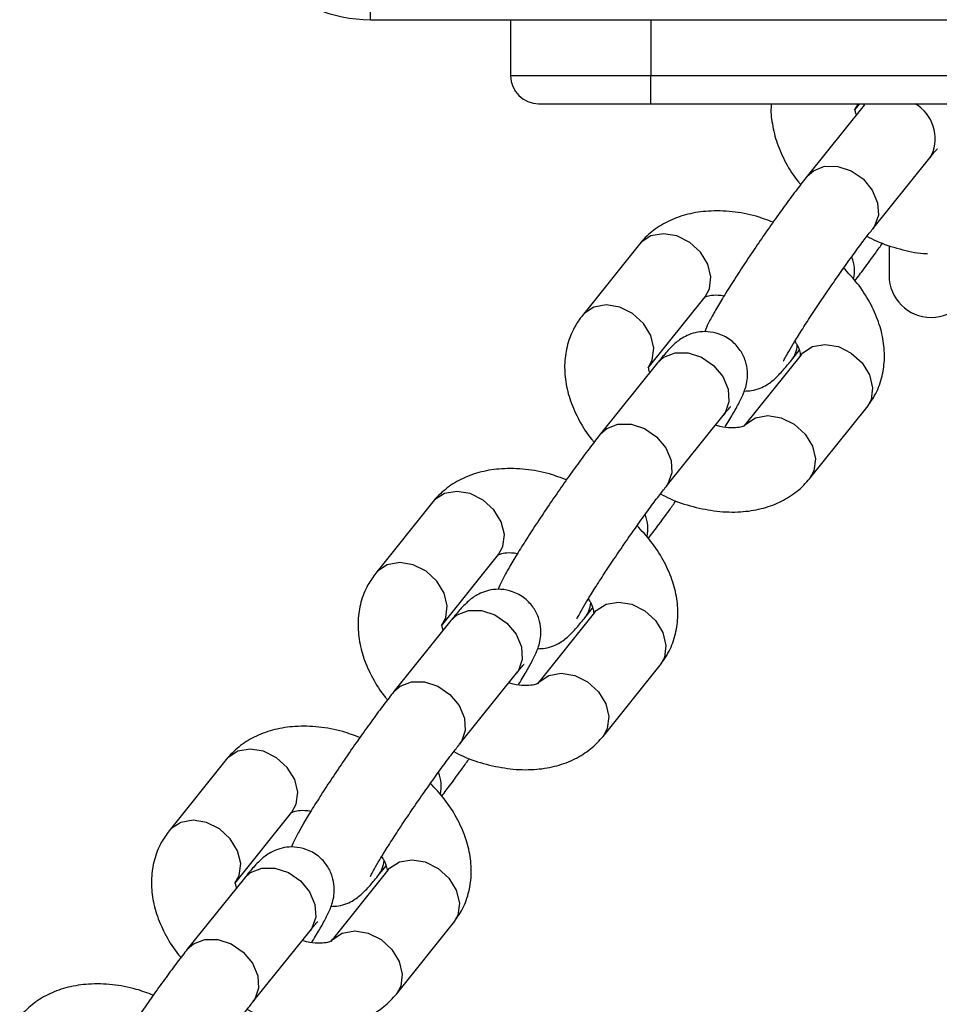
# Model space of a CAD drawing. Units: millimetres. Extents: x 19536 to 27065, y 27204 to 36210.
# Drawn here: x 22146 to 22211, y 34146 to 34216 of the extents above; entities that cross this region are included whole.
import ezdxf

# ---------------------------------------------------------------- set-up
doc = ezdxf.new("R2010")
doc.units = ezdxf.units.MM
doc.header["$LTSCALE"] = 200

msp = doc.modelspace()

# ---------------------------------------------------------------- linework, layer by layer
at = {"color": 7, "linetype": 'Continuous', "lineweight": 25}
for p, q in [((22170.908, 34216.289), (22170.908, 34226.289)), ((22170.908, 34216.289), (23730.908, 34216.289)), ((22180.908, 34216.289), (22180.908, 34212.289)), ((22190.908, 34216.289), (22190.908, 34212.289)), ((22190.908, 34212.289), (22180.908, 34212.289)), ((22230.908, 34212.289), (22190.908, 34212.289)), ((22190.908, 34210.289), (22190.908, 34212.289)), ((22182.908, 34210.289), (22190.908, 34210.289)), ((22190.908, 34210.289), (22230.908, 34210.289)), ((22206.132, 34210.196), (22202.06, 34205.115)), ((22205.448, 34209.822), (22205.822, 34210.289)), ((22206.741, 34201.362), (22210.814, 34206.443)), ((22206.871, 34201.546), (22206.741, 34201.362)), ((22190.1, 34200.269), (22186.028, 34195.189)), ((22207.908, 34200.147), (22207.908, 34198.039)), ((22190.709, 34191.436), (22194.782, 34196.516)), ((22201.629, 34192.37), (22197.557, 34187.29)), ((22200.945, 34191.996), (22201.498, 34192.686)), ((22191.393, 34191.81), (22187.321, 34186.73)), ((22202.238, 34183.537), (22206.311, 34188.617)), ((22192.002, 34182.977), (22196.075, 34188.057)), ((22192.132, 34183.161), (22192.002, 34182.977)), ((22175.361, 34181.884), (22171.289, 34176.803)), ((22175.97, 34173.05), (22180.043, 34178.131)), ((22186.206, 34173.611), (22186.759, 34174.3)), ((22176.654, 34173.425), (22172.582, 34168.344)), ((22186.891, 34173.985), (22182.818, 34168.905)), ((22187.499, 34165.152), (22191.572, 34170.232)), ((22177.263, 34164.591), (22181.336, 34169.672)), ((22177.393, 34164.775), (22177.263, 34164.591)), ((22160.623, 34163.498), (22156.55, 34158.418)), ((22161.231, 34154.665), (22165.304, 34159.745)), ((22171.467, 34155.225), (22172.02, 34155.915)), ((22172.152, 34155.599), (22168.079, 34150.519)), ((22161.916, 34155.039), (22157.843, 34149.959)), ((22172.761, 34146.766), (22176.833, 34151.846)), ((22162.525, 34146.206), (22166.597, 34151.286)), ((22162.654, 34146.39), (22162.525, 34146.206))]:
    msp.add_line(p, q, dxfattribs=at)
at = {"color": 8, "linetype": 'Continuous', "lineweight": 25}
for p, q in [((22205.451, 34209.825), (22205.721, 34210.289)), ((22206.132, 34210.196), (22206.212, 34210.289)), ((22210.943, 34206.626), (22210.814, 34206.443)), ((22196.205, 34188.241), (22196.075, 34188.057)), ((22181.466, 34169.855), (22181.336, 34169.672)), ((22166.727, 34151.47), (22166.597, 34151.286))]:
    msp.add_line(p, q, dxfattribs=at)
at = {"color": 8, "linetype": 'Continuous', "lineweight": 25, "flags": 128}
for points in [[(22202.059, 34205.115), (22202.504, 34205.516), (22203.306, 34205.826), (22204.241, 34205.823), (22205.194, 34205.509), (22206.052, 34204.922), (22206.711, 34204.131), (22207.091, 34203.232), (22207.147, 34202.335), (22206.871, 34201.546)], [(22194.782, 34196.516), (22195.09, 34197.074), (22195.201, 34197.93), (22194.98, 34198.842), (22194.453, 34199.7), (22193.683, 34200.4), (22192.763, 34200.858), (22191.804, 34201.018), (22190.922, 34200.862), (22190.224, 34200.408), (22190.1, 34200.269)], [(22190.712, 34191.439), (22191.017, 34191.994), (22191.129, 34192.85), (22190.908, 34193.762), (22190.38, 34194.62), (22189.61, 34195.319), (22188.69, 34195.777), (22187.732, 34195.938), (22186.85, 34195.782), (22186.151, 34195.328), (22186.027, 34195.188)], [(22201.629, 34192.37), (22201.753, 34192.509), (22202.452, 34192.963), (22203.333, 34193.119), (22204.292, 34192.959), (22205.212, 34192.501), (22205.982, 34191.801), (22206.509, 34190.943), (22206.731, 34190.031), (22206.619, 34189.175), (22206.311, 34188.617)], [(22191.393, 34191.81), (22191.837, 34192.211), (22192.64, 34192.52), (22193.574, 34192.518), (22194.528, 34192.204), (22195.386, 34191.616), (22196.045, 34190.825), (22196.425, 34189.927), (22196.48, 34189.03), (22196.205, 34188.241)], [(22187.32, 34186.729), (22187.765, 34187.13), (22188.567, 34187.44), (22189.502, 34187.438), (22190.456, 34187.124), (22191.314, 34186.536), (22191.972, 34185.745), (22192.352, 34184.847), (22192.408, 34183.949), (22192.132, 34183.161)], [(22197.559, 34187.293), (22197.68, 34187.429), (22198.379, 34187.883), (22199.261, 34188.039), (22200.22, 34187.879), (22201.139, 34187.421), (22201.91, 34186.721), (22202.437, 34185.863), (22202.658, 34184.951), (22202.546, 34184.095), (22202.238, 34183.537)], [(22180.043, 34178.131), (22180.351, 34178.689), (22180.463, 34179.545), (22180.242, 34180.457), (22179.714, 34181.314), (22178.944, 34182.014), (22178.024, 34182.472), (22177.065, 34182.633), (22176.184, 34182.477), (22175.485, 34182.023), (22175.361, 34181.884)], [(22175.973, 34173.054), (22176.278, 34173.609), (22176.39, 34174.465), (22176.169, 34175.376), (22175.642, 34176.234), (22174.871, 34176.934), (22173.952, 34177.392), (22172.993, 34177.552), (22172.111, 34177.396), (22171.412, 34176.942), (22171.288, 34176.802)], [(22176.654, 34173.425), (22177.098, 34173.825), (22177.901, 34174.135), (22178.836, 34174.133), (22179.789, 34173.819), (22180.647, 34173.231), (22181.306, 34172.44), (22181.686, 34171.542), (22181.742, 34170.644), (22181.466, 34169.855)], [(22186.891, 34173.985), (22187.014, 34174.124), (22187.713, 34174.578), (22188.595, 34174.734), (22189.553, 34174.573), (22190.473, 34174.115), (22191.243, 34173.415), (22191.771, 34172.558), (22191.992, 34171.646), (22191.88, 34170.79), (22191.572, 34170.232)], [(22182.821, 34168.908), (22182.941, 34169.044), (22183.64, 34169.497), (22184.522, 34169.654), (22185.481, 34169.493), (22186.401, 34169.035), (22187.171, 34168.335), (22187.698, 34167.478), (22187.919, 34166.566), (22187.807, 34165.71), (22187.499, 34165.152)], [(22172.581, 34168.344), (22173.026, 34168.745), (22173.828, 34169.055), (22174.763, 34169.052), (22175.717, 34168.738), (22176.575, 34168.151), (22177.233, 34167.36), (22177.614, 34166.461), (22177.669, 34165.564), (22177.393, 34164.775)], [(22165.304, 34159.745), (22165.612, 34160.303), (22165.724, 34161.159), (22165.503, 34162.071), (22164.975, 34162.929), (22164.205, 34163.629), (22163.285, 34164.087), (22162.327, 34164.247), (22161.445, 34164.091), (22160.746, 34163.637), (22160.623, 34163.498)], [(22161.234, 34154.668), (22161.539, 34155.223), (22161.651, 34156.079), (22161.43, 34156.991), (22160.903, 34157.849), (22160.133, 34158.548), (22159.213, 34159.006), (22158.254, 34159.167), (22157.372, 34159.011), (22156.673, 34158.557), (22156.549, 34158.417)], [(22172.152, 34155.599), (22172.275, 34155.738), (22172.974, 34156.192), (22173.856, 34156.348), (22174.815, 34156.188), (22175.734, 34155.73), (22176.504, 34155.03), (22177.032, 34154.172), (22177.253, 34153.26), (22177.141, 34152.404), (22176.833, 34151.846)], [(22161.916, 34155.039), (22162.36, 34155.44), (22163.162, 34155.749), (22164.097, 34155.747), (22165.05, 34155.433), (22165.908, 34154.845), (22166.567, 34154.054), (22166.947, 34153.156), (22167.003, 34152.258), (22166.727, 34151.47)], [(22168.082, 34150.522), (22168.203, 34150.658), (22168.901, 34151.112), (22169.783, 34151.268), (22170.742, 34151.107), (22171.662, 34150.65), (22172.432, 34149.95), (22172.959, 34149.092), (22173.18, 34148.18), (22173.069, 34147.324), (22172.761, 34146.766)], [(22157.843, 34149.958), (22158.287, 34150.359), (22159.09, 34150.669), (22160.024, 34150.667), (22160.978, 34150.353), (22161.836, 34149.765), (22162.495, 34148.974), (22162.875, 34148.076), (22162.93, 34147.178), (22162.654, 34146.39)]]:
    msp.add_lwpolyline(points, dxfattribs=at)
at = {"color": 7, "linetype": 'Continuous', "lineweight": 25}
for centre, radius, end in [((22170.908, 34226.289), 10, 270), ((22182.908, 34212.289), 2, 270), ((22210.908, 34198.039), 3, 0)]:
    msp.add_arc(centre, radius, 180, end, dxfattribs=at)
at = {"color": 8, "linetype": 'Continuous', "lineweight": 25}
for centre, radius, start, end in [((22208.311, 34207.802), 2.883, 335.94155, 59.63029), ((22202.946, 34198.365), 2.495, 346.96381, 23.15774), ((22199.392, 34193.216), 1.974, 321.85835, 355.36652), ((22188.207, 34179.98), 2.495, 346.96381, 23.15774), ((22184.654, 34174.83), 1.974, 321.85835, 355.36652), ((22173.468, 34161.594), 2.495, 346.96381, 23.15774), ((22169.915, 34156.445), 1.974, 321.85835, 355.36652)]:
    msp.add_arc(centre, radius, start, end, dxfattribs=at)
at = {"color": 7, "linetype": 'Continuous', "lineweight": 25}
for points, knots in [([(22199.523, 34210.289), (22199.517, 34210.256), (22199.44, 34209.783), (22199.558, 34208.825), (22199.879, 34207.442), (22200.528, 34206.059), (22201.117, 34205.074), (22201.549, 34204.594), (22201.604, 34204.532)], [0, 0, 0, 0, 0.016663, 0.239475, 0.470604, 0.71247, 0.96335, 1, 1, 1, 1]), ([(22205.58, 34209.506), (22205.566, 34209.54), (22205.48, 34209.752), (22205.505, 34209.904), (22205.501, 34209.902), (22205.499, 34209.901)], [0, 0, 0, 0, 0.102753, 0.647599, 1, 1, 1, 1]), ([(22210.814, 34206.443), (22210.898, 34206.547), (22211.102, 34206.799), (22211.318, 34207.043), (22211.348, 34207.073), (22211.36, 34207.085)], [0, 0, 0, 0, 0.298902, 0.721127, 1, 1, 1, 1]), ([(22202.06, 34205.115), (22201.946, 34204.972), (22201.606, 34204.544), (22200.965, 34203.697), (22200.13, 34202.552), (22199.261, 34201.323), (22198.388, 34200.055), (22197.546, 34198.797), (22196.766, 34197.597), (22196.078, 34196.497), (22195.502, 34195.536), (22195.097, 34194.781), (22194.876, 34194.357), (22194.777, 34194.065), (22194.759, 34194.013)], [0, 0, 0, 0, 0.04955, 0.147878, 0.243286, 0.337363, 0.430968, 0.524519, 0.618267, 0.712624, 0.808413, 0.907992, 0.983709, 1, 1, 1, 1]), ([(22199.632, 34201.842), (22199.227, 34201.991), (22198.26, 34202.349), (22196.698, 34202.625), (22195.063, 34202.679), (22193.562, 34202.453), (22192.245, 34201.993), (22191.103, 34201.307), (22190.432, 34200.675), (22190.131, 34200.307), (22190.1, 34200.269)], [0, 0, 0, 0, 0.114978, 0.274405, 0.436471, 0.581842, 0.721148, 0.854857, 0.985062, 1, 1, 1, 1]), ([(22200.377, 34191.922), (22200.376, 34191.919), (22200.372, 34191.909), (22200.457, 34192.089), (22200.667, 34192.471), (22201.042, 34193.112), (22201.577, 34193.979), (22202.247, 34195.024), (22203.012, 34196.18), (22203.828, 34197.38), (22204.653, 34198.56), (22205.442, 34199.657), (22206.133, 34200.586), (22206.543, 34201.115), (22206.721, 34201.337), (22206.741, 34201.362)], [0, 0, 0, 0, 0.0181131, 0.0726703, 0.1422297, 0.2255103, 0.3169521, 0.4123609, 0.5095508, 0.6075027, 0.705685, 0.8036315, 0.9008419, 0.9888582, 1, 1, 1, 1]), ([(22206.33, 34200.835), (22206.551, 34200.72), (22207.306, 34200.33), (22208.669, 34199.914), (22209.907, 34199.612), (22210.56, 34199.603), (22210.658, 34199.601)], [0, 0, 0, 0, 0.1591, 0.542841, 0.931623, 1, 1, 1, 1]), ([(22205.473, 34197.659), (22205.688, 34197.941), (22206.146, 34198.54), (22206.827, 34199.472), (22207.283, 34200.119), (22207.446, 34200.35)], [0, 0, 0, 0, 0.3623594, 0.7717525, 1, 1, 1, 1]), ([(22206.311, 34188.617), (22206.509, 34188.894), (22206.967, 34189.531), (22207.411, 34190.685), (22207.617, 34192.004), (22207.539, 34193.365), (22207.19, 34194.749), (22206.56, 34196.137), (22205.725, 34197.439), (22205.001, 34198.212), (22204.665, 34198.571)], [0, 0, 0, 0, 0.095769, 0.220868, 0.344561, 0.469974, 0.600069, 0.736207, 0.877419, 1, 1, 1, 1]), ([(22194.768, 34196.495), (22194.772, 34196.5), (22194.779, 34196.511), (22195.087, 34196.616), (22195.565, 34196.675), (22195.991, 34196.613), (22196.141, 34196.592)], [0, 0, 0, 0, 0.256035, 0.541217, 0.838147, 1, 1, 1, 1]), ([(22186.028, 34195.189), (22185.829, 34194.913), (22185.371, 34194.275), (22184.927, 34193.122), (22184.721, 34191.802), (22184.8, 34190.442), (22185.146, 34189.056), (22185.787, 34187.674), (22186.378, 34186.688), (22186.81, 34186.208), (22186.865, 34186.147)], [0, 0, 0, 0, 0.106641, 0.245942, 0.383678, 0.523329, 0.668192, 0.819786, 0.977029, 1, 1, 1, 1]), ([(22196.198, 34187.215), (22196.211, 34187.236), (22196.456, 34187.626), (22196.828, 34188.263), (22197.244, 34189.015), (22197.495, 34189.544), (22197.675, 34190.029), (22197.797, 34190.568), (22197.824, 34191.221), (22197.686, 34191.964), (22197.314, 34192.734), (22196.674, 34193.429), (22195.849, 34193.885), (22194.993, 34194.056), (22194.253, 34194.011), (22193.634, 34193.83), (22193.139, 34193.574), (22192.76, 34193.299), (22192.438, 34193.01), (22192.053, 34192.607), (22191.698, 34192.189), (22191.432, 34191.858), (22191.393, 34191.81)], [0, 0, 0, 0, 0.005109, 0.095397, 0.189257, 0.260625, 0.304813, 0.342724, 0.381463, 0.42631, 0.476409, 0.529854, 0.589183, 0.638294, 0.681034, 0.719351, 0.754351, 0.788832, 0.829063, 0.886666, 0.983654, 1, 1, 1, 1]), ([(22201.186, 34193.339), (22201.239, 34193.258), (22201.439, 34192.952), (22201.557, 34192.552), (22201.58, 34192.28), (22201.579, 34192.288), (22201.578, 34192.291)], [0, 0, 0, 0, 0.118308, 0.44822, 0.782044, 1, 1, 1, 1]), ([(22197.579, 34189.793), (22197.755, 34189.796), (22198.149, 34189.803), (22198.704, 34189.98), (22199.199, 34190.231), (22199.579, 34190.507), (22199.9, 34190.797), (22200.285, 34191.199), (22200.64, 34191.617), (22200.907, 34191.948), (22200.945, 34191.996)], [0, 0, 0, 0, 0.088678, 0.198154, 0.298153, 0.39667, 0.511615, 0.676193, 0.953299, 1, 1, 1, 1]), ([(22190.841, 34191.121), (22190.827, 34191.154), (22190.741, 34191.367), (22190.766, 34191.519), (22190.762, 34191.517), (22190.76, 34191.516)], [0, 0, 0, 0, 0.102753, 0.647599, 1, 1, 1, 1]), ([(22196.075, 34188.057), (22196.159, 34188.162), (22196.363, 34188.414), (22196.579, 34188.658), (22196.609, 34188.688), (22196.621, 34188.7)], [0, 0, 0, 0, 0.298902, 0.721127, 1, 1, 1, 1]), ([(22187.321, 34186.73), (22187.207, 34186.586), (22186.868, 34186.159), (22186.226, 34185.311), (22185.391, 34184.167), (22184.522, 34182.937), (22183.65, 34181.67), (22182.807, 34180.411), (22182.027, 34179.211), (22181.339, 34178.112), (22180.763, 34177.151), (22180.359, 34176.395), (22180.137, 34175.972), (22180.038, 34175.679), (22180.02, 34175.627)], [0, 0, 0, 0, 0.04955, 0.147878, 0.243286, 0.337363, 0.430968, 0.524519, 0.618267, 0.712624, 0.808413, 0.907992, 0.983709, 1, 1, 1, 1]), ([(22197.57, 34187.311), (22197.566, 34187.307), (22197.558, 34187.297), (22197.257, 34187.184), (22196.665, 34187.146), (22196.038, 34187.191), (22195.619, 34187.319), (22195.509, 34187.352)], [0, 0, 0, 0, 0.206355, 0.436202, 0.675516, 0.915083, 1, 1, 1, 1]), ([(22184.893, 34183.456), (22184.488, 34183.606), (22183.521, 34183.963), (22181.959, 34184.24), (22180.324, 34184.293), (22178.823, 34184.068), (22177.506, 34183.608), (22176.364, 34182.921), (22175.693, 34182.29), (22175.392, 34181.922), (22175.361, 34181.884)], [0, 0, 0, 0, 0.114978, 0.274405, 0.436471, 0.581842, 0.721148, 0.854857, 0.985062, 1, 1, 1, 1]), ([(22191.591, 34182.449), (22191.812, 34182.335), (22192.567, 34181.946), (22193.933, 34181.511), (22195.639, 34181.173), (22197.276, 34181.129), (22198.777, 34181.353), (22200.093, 34181.813), (22201.235, 34182.5), (22201.907, 34183.131), (22202.207, 34183.499), (22202.238, 34183.537)], [0, 0, 0, 0, 0.058903, 0.200972, 0.344909, 0.491227, 0.622473, 0.748243, 0.86896, 0.986514, 1, 1, 1, 1]), ([(22185.638, 34173.536), (22185.637, 34173.534), (22185.633, 34173.524), (22185.718, 34173.703), (22185.928, 34174.085), (22186.303, 34174.726), (22186.838, 34175.593), (22187.508, 34176.639), (22188.273, 34177.795), (22189.09, 34178.995), (22189.914, 34180.174), (22190.703, 34181.271), (22191.394, 34182.2), (22191.804, 34182.729), (22191.982, 34182.952), (22192.002, 34182.977)], [0, 0, 0, 0, 0.0181131, 0.0726703, 0.1422297, 0.2255103, 0.3169521, 0.4123609, 0.5095508, 0.6075027, 0.705685, 0.8036315, 0.9008419, 0.9888582, 1, 1, 1, 1]), ([(22190.734, 34179.274), (22190.949, 34179.555), (22191.407, 34180.154), (22192.088, 34181.087), (22192.544, 34181.733), (22192.707, 34181.965)], [0, 0, 0, 0, 0.3623594, 0.7717525, 1, 1, 1, 1]), ([(22191.572, 34170.232), (22191.77, 34170.508), (22192.228, 34171.145), (22192.672, 34172.299), (22192.879, 34173.619), (22192.8, 34174.979), (22192.451, 34176.364), (22191.822, 34177.751), (22190.986, 34179.053), (22190.262, 34179.826), (22189.926, 34180.185)], [0, 0, 0, 0, 0.095769, 0.220868, 0.344561, 0.469974, 0.600069, 0.736207, 0.877419, 1, 1, 1, 1]), ([(22180.029, 34178.11), (22180.033, 34178.115), (22180.04, 34178.125), (22180.348, 34178.23), (22180.826, 34178.289), (22181.252, 34178.228), (22181.402, 34178.206)], [0, 0, 0, 0, 0.256035, 0.541217, 0.838147, 1, 1, 1, 1]), ([(22171.289, 34176.803), (22171.09, 34176.527), (22170.632, 34175.89), (22170.188, 34174.736), (22169.982, 34173.417), (22170.061, 34172.056), (22170.407, 34170.67), (22171.048, 34169.289), (22171.639, 34168.303), (22172.071, 34167.823), (22172.127, 34167.761)], [0, 0, 0, 0, 0.106641, 0.245942, 0.383678, 0.523329, 0.668192, 0.819786, 0.977029, 1, 1, 1, 1]), ([(22181.459, 34168.829), (22181.472, 34168.85), (22181.717, 34169.241), (22182.089, 34169.878), (22182.505, 34170.63), (22182.756, 34171.159), (22182.936, 34171.644), (22183.058, 34172.183), (22183.085, 34172.835), (22182.947, 34173.579), (22182.575, 34174.348), (22181.936, 34175.043), (22181.11, 34175.5), (22180.255, 34175.671), (22179.514, 34175.625), (22178.895, 34175.444), (22178.4, 34175.189), (22178.021, 34174.914), (22177.699, 34174.624), (22177.314, 34174.221), (22176.96, 34173.804), (22176.693, 34173.472), (22176.654, 34173.425)], [0, 0, 0, 0, 0.005109, 0.095397, 0.189257, 0.260625, 0.304813, 0.342724, 0.381463, 0.42631, 0.476409, 0.529854, 0.589183, 0.638294, 0.681034, 0.719351, 0.754351, 0.788832, 0.829063, 0.886666, 0.983654, 1, 1, 1, 1]), ([(22186.447, 34174.954), (22186.5, 34174.873), (22186.7, 34174.567), (22186.818, 34174.167), (22186.842, 34173.894), (22186.84, 34173.902), (22186.839, 34173.905)], [0, 0, 0, 0, 0.118308, 0.44822, 0.782044, 1, 1, 1, 1]), ([(22182.84, 34171.408), (22183.016, 34171.411), (22183.41, 34171.417), (22183.965, 34171.594), (22184.46, 34171.846), (22184.84, 34172.122), (22185.162, 34172.411), (22185.546, 34172.814), (22185.901, 34173.232), (22186.168, 34173.563), (22186.206, 34173.611)], [0, 0, 0, 0, 0.088678, 0.198154, 0.298153, 0.39667, 0.511615, 0.676193, 0.953299, 1, 1, 1, 1]), ([(22176.102, 34172.735), (22176.088, 34172.769), (22176.003, 34172.981), (22176.027, 34173.133), (22176.023, 34173.131), (22176.022, 34173.13)], [0, 0, 0, 0, 0.102753, 0.647599, 1, 1, 1, 1]), ([(22181.336, 34169.672), (22181.42, 34169.776), (22181.624, 34170.028), (22181.84, 34170.272), (22181.87, 34170.302), (22181.882, 34170.314)], [0, 0, 0, 0, 0.298902, 0.721127, 1, 1, 1, 1]), ([(22182.832, 34168.926), (22182.828, 34168.921), (22182.819, 34168.911), (22182.518, 34168.799), (22181.926, 34168.76), (22181.299, 34168.806), (22180.88, 34168.933), (22180.77, 34168.966)], [0, 0, 0, 0, 0.206355, 0.436202, 0.675516, 0.915083, 1, 1, 1, 1]), ([(22172.582, 34168.344), (22172.468, 34168.201), (22172.129, 34167.773), (22171.488, 34166.926), (22170.652, 34165.781), (22169.783, 34164.552), (22168.911, 34163.284), (22168.068, 34162.026), (22167.288, 34160.826), (22166.6, 34159.726), (22166.024, 34158.765), (22165.62, 34158.01), (22165.398, 34157.586), (22165.299, 34157.294), (22165.282, 34157.242)], [0, 0, 0, 0, 0.04955, 0.147878, 0.243286, 0.337363, 0.430968, 0.524519, 0.618267, 0.712624, 0.808413, 0.907992, 0.983709, 1, 1, 1, 1]), ([(22170.154, 34165.071), (22169.749, 34165.22), (22168.782, 34165.578), (22167.22, 34165.854), (22165.585, 34165.908), (22164.084, 34165.682), (22162.767, 34165.222), (22161.625, 34164.536), (22160.954, 34163.904), (22160.653, 34163.536), (22160.623, 34163.498)], [0, 0, 0, 0, 0.114978, 0.274405, 0.436471, 0.581842, 0.721148, 0.854857, 0.985062, 1, 1, 1, 1]), ([(22176.852, 34164.064), (22177.073, 34163.949), (22177.828, 34163.56), (22179.194, 34163.126), (22180.9, 34162.788), (22182.537, 34162.744), (22184.038, 34162.967), (22185.355, 34163.428), (22186.497, 34164.114), (22187.168, 34164.745), (22187.468, 34165.114), (22187.499, 34165.152)], [0, 0, 0, 0, 0.058903, 0.200972, 0.344909, 0.491227, 0.622473, 0.748243, 0.86896, 0.986514, 1, 1, 1, 1]), ([(22170.899, 34155.151), (22170.898, 34155.148), (22170.894, 34155.138), (22170.98, 34155.318), (22171.189, 34155.7), (22171.564, 34156.341), (22172.099, 34157.208), (22172.77, 34158.253), (22173.534, 34159.409), (22174.351, 34160.609), (22175.175, 34161.789), (22175.964, 34162.886), (22176.655, 34163.815), (22177.065, 34164.344), (22177.243, 34164.566), (22177.263, 34164.591)], [0, 0, 0, 0, 0.0181131, 0.0726703, 0.1422297, 0.2255103, 0.3169521, 0.4123609, 0.5095508, 0.6075027, 0.705685, 0.8036315, 0.9008419, 0.9888582, 1, 1, 1, 1]), ([(22175.995, 34160.888), (22176.21, 34161.17), (22176.668, 34161.769), (22177.349, 34162.701), (22177.805, 34163.348), (22177.968, 34163.579)], [0, 0, 0, 0, 0.3623594, 0.7717525, 1, 1, 1, 1]), ([(22176.833, 34151.846), (22177.032, 34152.123), (22177.49, 34152.76), (22177.934, 34153.913), (22178.14, 34155.233), (22178.062, 34156.594), (22177.712, 34157.978), (22177.083, 34159.366), (22176.247, 34160.668), (22175.523, 34161.441), (22175.187, 34161.8)], [0, 0, 0, 0, 0.095769, 0.220868, 0.344561, 0.469974, 0.600069, 0.736207, 0.877419, 1, 1, 1, 1]), ([(22165.29, 34159.724), (22165.294, 34159.729), (22165.301, 34159.74), (22165.61, 34159.845), (22166.087, 34159.903), (22166.513, 34159.842), (22166.663, 34159.82)], [0, 0, 0, 0, 0.256035, 0.541217, 0.838147, 1, 1, 1, 1]), ([(22156.55, 34158.418), (22156.351, 34158.142), (22155.894, 34157.504), (22155.45, 34156.351), (22155.243, 34155.031), (22155.322, 34153.671), (22155.668, 34152.285), (22156.309, 34150.903), (22156.9, 34149.917), (22157.333, 34149.437), (22157.388, 34149.376)], [0, 0, 0, 0, 0.106641, 0.245942, 0.383678, 0.523329, 0.668192, 0.819786, 0.977029, 1, 1, 1, 1]), ([(22166.72, 34150.444), (22166.733, 34150.465), (22166.978, 34150.855), (22167.35, 34151.492), (22167.766, 34152.244), (22168.017, 34152.773), (22168.197, 34153.258), (22168.32, 34153.797), (22168.347, 34154.45), (22168.208, 34155.193), (22167.836, 34155.963), (22167.197, 34156.658), (22166.371, 34157.114), (22165.516, 34157.285), (22164.775, 34157.24), (22164.157, 34157.059), (22163.662, 34156.803), (22163.282, 34156.528), (22162.96, 34156.239), (22162.576, 34155.836), (22162.221, 34155.418), (22161.954, 34155.087), (22161.916, 34155.039)], [0, 0, 0, 0, 0.005109, 0.095397, 0.189257, 0.260625, 0.304813, 0.342724, 0.381463, 0.42631, 0.476409, 0.529854, 0.589183, 0.638294, 0.681034, 0.719351, 0.754351, 0.788832, 0.829063, 0.886666, 0.983654, 1, 1, 1, 1]), ([(22171.709, 34156.568), (22171.761, 34156.487), (22171.962, 34156.181), (22172.079, 34155.781), (22172.103, 34155.509), (22172.101, 34155.517), (22172.1, 34155.52)], [0, 0, 0, 0, 0.118308, 0.44822, 0.782044, 1, 1, 1, 1]), ([(22168.102, 34153.022), (22168.278, 34153.025), (22168.671, 34153.032), (22169.226, 34153.209), (22169.722, 34153.46), (22170.101, 34153.736), (22170.423, 34154.026), (22170.808, 34154.428), (22171.162, 34154.846), (22171.429, 34155.177), (22171.467, 34155.225)], [0, 0, 0, 0, 0.088678, 0.198154, 0.298153, 0.39667, 0.511615, 0.676193, 0.953299, 1, 1, 1, 1]), ([(22161.363, 34154.35), (22161.349, 34154.383), (22161.264, 34154.596), (22161.288, 34154.748), (22161.284, 34154.745), (22161.283, 34154.745)], [0, 0, 0, 0, 0.102753, 0.647599, 1, 1, 1, 1]), ([(22166.597, 34151.286), (22166.682, 34151.391), (22166.885, 34151.643), (22167.101, 34151.887), (22167.131, 34151.917), (22167.143, 34151.929)], [0, 0, 0, 0, 0.298902, 0.721127, 1, 1, 1, 1]), ([(22168.093, 34150.54), (22168.089, 34150.536), (22168.08, 34150.526), (22167.779, 34150.413), (22167.187, 34150.375), (22166.56, 34150.42), (22166.141, 34150.548), (22166.032, 34150.581)], [0, 0, 0, 0, 0.206355, 0.436202, 0.675516, 0.915083, 1, 1, 1, 1]), ([(22157.843, 34149.959), (22157.729, 34149.815), (22157.39, 34149.388), (22156.749, 34148.54), (22155.913, 34147.396), (22155.044, 34146.166), (22154.172, 34144.899), (22153.329, 34143.64), (22152.549, 34142.44), (22151.861, 34141.341), (22151.285, 34140.38), (22150.881, 34139.624), (22150.659, 34139.201), (22150.56, 34138.908), (22150.543, 34138.856)], [0, 0, 0, 0, 0.04955, 0.147878, 0.243286, 0.337363, 0.430968, 0.524519, 0.618267, 0.712624, 0.808413, 0.907992, 0.983709, 1, 1, 1, 1]), ([(22155.415, 34146.685), (22155.01, 34146.835), (22154.044, 34147.192), (22152.481, 34147.469), (22150.846, 34147.522), (22149.345, 34147.297), (22148.028, 34146.837), (22146.887, 34146.15), (22146.215, 34145.519), (22145.915, 34145.15), (22145.884, 34145.113)], [0, 0, 0, 0, 0.114978, 0.274405, 0.436471, 0.581842, 0.721148, 0.854857, 0.985062, 1, 1, 1, 1]), ([(22162.114, 34145.678), (22162.335, 34145.564), (22163.089, 34145.175), (22164.455, 34144.74), (22166.161, 34144.402), (22167.799, 34144.358), (22169.299, 34144.582), (22170.616, 34145.042), (22171.758, 34145.729), (22172.429, 34146.36), (22172.73, 34146.728), (22172.761, 34146.766)], [0, 0, 0, 0, 0.058903, 0.200972, 0.344909, 0.491227, 0.622473, 0.748243, 0.86896, 0.986514, 1, 1, 1, 1]), ([(22156.161, 34136.765), (22156.16, 34136.763), (22156.155, 34136.753), (22156.241, 34136.932), (22156.45, 34137.314), (22156.825, 34137.955), (22157.36, 34138.822), (22158.031, 34139.868), (22158.796, 34141.024), (22159.612, 34142.224), (22160.436, 34143.403), (22161.225, 34144.5), (22161.916, 34145.429), (22162.327, 34145.958), (22162.505, 34146.181), (22162.525, 34146.206)], [0, 0, 0, 0, 0.0181131, 0.0726703, 0.1422297, 0.2255103, 0.3169521, 0.4123609, 0.5095508, 0.6075027, 0.705685, 0.8036315, 0.9008419, 0.9888582, 1, 1, 1, 1])]:
    msp.add_open_spline(points, degree=3, knots=knots, dxfattribs=at)

doc.saveas('drawing.dxf')
